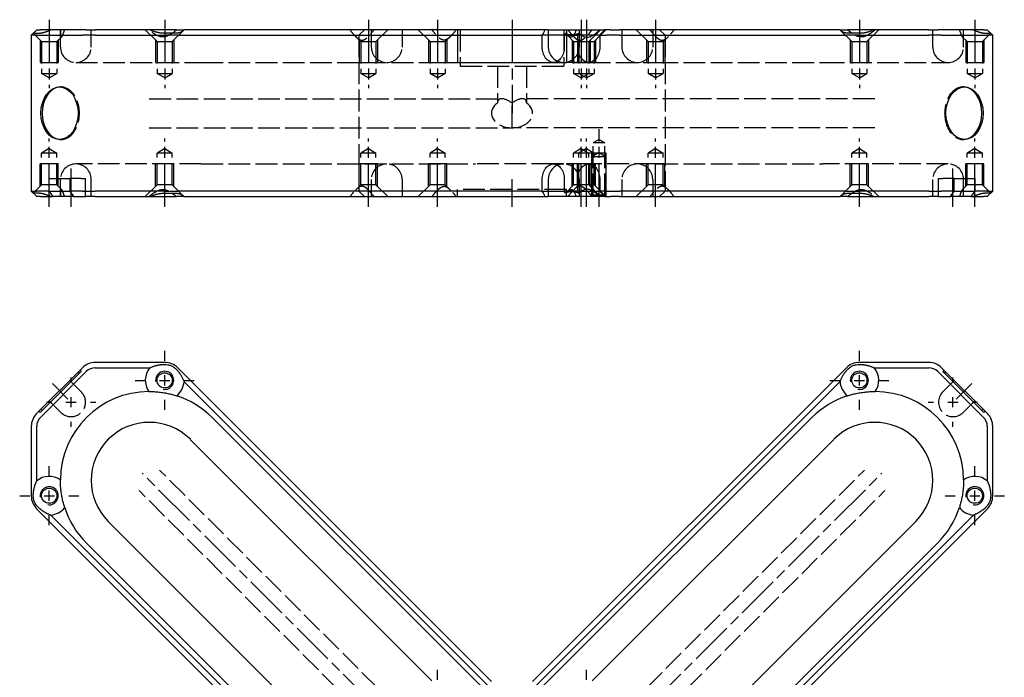
# Model space of a CAD drawing. Extents: x -320 to 142, y -345 to 450.
# Drawn here: x -225 to 47, y -163 to 18 of the extents above; entities that cross this region are included whole.
import ezdxf

# ---------------------------------------------------------------- set-up
doc = ezdxf.new("R2010")
doc.units = 0
doc.linetypes.add('AM_ISO02W050', pattern=[7.5, 6, -1.5])
doc.linetypes.add('AM_ISO08W050', pattern=[18, 12, -1.5, 3, -1.5])
for name, color, linetype in [('AM_0', 7, 'CONTINUOUS'), ('AM_4', 3, 'CONTINUOUS'), ('AM_7', 4, 'AM_ISO08W050'), ('AM_HID', 6, 'AM_ISO02W050'), ('AM_VIS', 7, 'CONTINUOUS')]:
    doc.layers.add(name, color=color, linetype=linetype)

# ---------------------------------------------------------------- blocks, each defined once
blk = doc.blocks.new('MX020008_6')
at = {"layer": 'AM_4'}
for p, q in [((-119.09, 130.41), (-118.74, 130.05)), ((119.09, 130.41), (118.74, 130.05)), ((-130.05, 118.74), (-118.74, 130.05)), ((118.74, 130.05), (130.05, 118.74)), ((-130.41, 119.09), (-130.05, 118.74)), ((130.41, 119.09), (130.05, 118.74))]:
    blk.add_line(p, q, dxfattribs=at)
for centre in [(-95.76, 127.58), (95.76, 127.58), (-127.58, 95.76), (127.58, 95.76)]:
    blk.add_arc(centre, 2.5, 260, 190, dxfattribs=at)
at = {"layer": 'AM_7'}
for p, q in [((-95.76, 132.98), (-95.76, 135.73)), ((95.76, 132.98), (95.76, 135.73)), ((-121.57, 126.97), (-121.57, 128.37)), ((-95.76, 126.18), (-95.76, 128.98)), ((95.76, 126.18), (95.76, 128.98)), ((121.57, 126.97), (121.57, 128.37)), ((-126.73, 126.73), (-122.42, 122.42)), ((-103.91, 127.58), (-101.16, 127.58)), ((-97.16, 127.58), (-94.36, 127.58)), ((-90.36, 127.58), (-87.61, 127.58)), ((87.61, 127.58), (90.36, 127.58)), ((94.36, 127.58), (97.16, 127.58)), ((101.16, 127.58), (103.91, 127.58)), ((126.73, 126.73), (122.42, 122.42)), ((-121.57, 120.17), (-121.57, 122.97)), ((-95.76, 119.43), (-95.76, 122.18)), ((95.76, 119.43), (95.76, 122.18)), ((121.57, 120.17), (121.57, 122.97)), ((-128.37, 121.57), (-126.97, 121.57)), ((-122.97, 121.57), (-120.17, 121.57)), ((-116.17, 121.57), (-114.77, 121.57)), ((114.77, 121.57), (116.17, 121.57)), ((120.17, 121.57), (122.97, 121.57)), ((126.97, 121.57), (128.37, 121.57)), ((-121.57, 114.77), (-121.57, 116.17)), ((121.57, 114.77), (121.57, 116.17)), ((-127.58, 101.16), (-127.58, 103.91)), ((127.58, 101.16), (127.58, 103.91)), ((101.98, -101.98), (-101.98, 101.98)), ((-101.98, -101.98), (101.98, 101.98)), ((-135.73, 95.76), (-132.98, 95.76)), ((-128.98, 95.76), (-126.18, 95.76)), ((-127.58, 94.36), (-127.58, 97.16)), ((-122.18, 95.76), (-119.43, 95.76)), ((119.43, 95.76), (122.18, 95.76)), ((126.18, 95.76), (128.98, 95.76)), ((127.58, 94.36), (127.58, 97.16)), ((132.98, 95.76), (135.73, 95.76)), ((-127.58, 87.61), (-127.58, 90.36)), ((127.58, 87.61), (127.58, 90.36)), ((-20.51, 45), (-20.51, 47.75)), ((20.51, 45), (20.51, 47.75))]:
    blk.add_line(p, q, dxfattribs=at)
at = {"layer": 'AM_HID'}
for p, q in [((-129.52, 119.27), (-119.27, 129.52)), ((-119.62, 129.88), (-119.27, 129.52)), ((119.62, 129.88), (119.27, 129.52)), ((119.27, 129.52), (129.52, 119.27)), ((-121.92, 127.58), (-118.74, 124.4)), ((118.74, 124.4), (121.92, 127.58)), ((-129.88, 119.62), (-129.52, 119.27)), ((-124.4, 118.74), (-127.58, 121.92)), ((127.58, 121.92), (124.4, 118.74)), ((129.88, 119.62), (129.52, 119.27)), ((0, 5.66), (-97.17, 102.83)), ((0, 5.66), (97.17, 102.83)), ((-5.66, 0), (-102.83, 97.17)), ((5.66, 0), (102.83, 97.17))]:
    blk.add_line(p, q, dxfattribs=at)
for centre, start, end in [((-121.57, 121.57), 225, 45), ((121.57, 121.57), 135, 315)]:
    blk.add_arc(centre, 4, start, end, dxfattribs=at)
at = {"layer": 'AM_VIS'}
for p, q in [((-118.44, 131.06), (-131.06, 118.44)), ((-95.71, 132.53), (-114.9, 132.53)), ((-114.9, 131.03), (-99.85, 131.03)), ((-5.66, 44.55), (-92.17, 131.06)), ((92.17, 131.06), (5.66, 44.55)), ((114.9, 132.53), (95.71, 132.53)), ((99.85, 131.03), (114.9, 131.03)), ((131.06, 118.44), (118.44, 131.06)), ((-130, 117.37), (-117.37, 130)), ((117.37, 130), (130, 117.37)), ((-90.42, 127.19), (-6.72, 43.49)), ((6.72, 43.49), (90.42, 127.19)), ((-82.68, 117.32), (-7.07, 41.72)), ((7.07, 41.72), (82.68, 117.32)), ((-132.53, 114.9), (-132.53, 95.71)), ((-131.03, 99.85), (-131.03, 114.9)), ((131.03, 114.9), (131.03, 99.85)), ((132.53, 95.71), (132.53, 114.9)), ((-22.08, 44.71), (-88.69, 111.31)), ((88.69, 111.31), (22.08, 44.71)), ((-131.06, 92.17), (-44.55, 5.66)), ((-43.49, 6.72), (-127.19, 90.42)), ((127.19, 90.42), (43.49, 6.72)), ((44.55, 5.66), (131.06, 92.17)), ((-111.31, 88.69), (-44.71, 22.08)), ((44.71, 22.08), (111.31, 88.69)), ((-41.72, 7.07), (-117.32, 82.68)), ((117.32, 82.68), (41.72, 7.07))]:
    blk.add_line(p, q, dxfattribs=at)
for centre in [(-95.76, 127.58), (95.76, 127.58), (-127.58, 95.76), (127.58, 95.76)]:
    blk.add_circle(centre, 2.1, dxfattribs=at)
for centre, radius, start, end in [((-114.9, 127.53), 5, 90, 135), ((-114.9, 127.53), 3.5, 90, 135), ((-95.76, 127.58), 5.35, 139.8484, 215.1164), ((-95.71, 127.53), 5, 45, 90), ((95.71, 127.53), 5, 90, 135), ((95.76, 127.58), 5.35, 324.8836, 40.1516), ((114.9, 127.53), 5, 45, 90), ((114.9, 127.53), 3.5, 45, 90), ((-95.76, 127.58), 5.35, 307.3913, 355.8594), ((95.76, 127.58), 5.35, 184.1406, 232.6087), ((-100, 100), 24.5, 90.3124, 179.6876), ((-100, 100), 24.5, 45, 72.1953), ((100, 100), 24.5, 107.8047, 135), ((100, 100), 24.5, 0.3124, 89.6876), ((-127.53, 114.9), 5, 135, 180), ((-127.53, 114.9), 3.5, 135, 180), ((127.53, 114.9), 3.5, 0, 45), ((127.53, 114.9), 5, 0, 45), ((-100, 100), 16, 45, 225), ((100, 100), 16, 315, 135), ((-127.58, 95.76), 5.35, 54.8836, 130.1516), ((127.58, 95.76), 5.35, 49.8484, 125.1164), ((-127.53, 95.71), 5, 180, 225), ((127.53, 95.71), 5, 315, 0), ((-127.58, 95.76), 5.35, 274.1406, 322.6087), ((-100, 100), 24.5, 197.8047, 225), ((100, 100), 24.5, 315, 342.1953), ((127.58, 95.76), 5.35, 217.3913, 265.8594)]:
    blk.add_arc(centre, radius, start, end, dxfattribs=at)
for points in [[(-99.85, 131.03), (-97.78, 131.99), (-95.71, 131.98)], [(-92.58, 130.66), (-91.18, 129.24), (-90.42, 127.19)], [(90.42, 127.19), (91.18, 129.24), (92.58, 130.66)], [(95.71, 131.98), (97.78, 131.99), (99.85, 131.03)], [(-131.98, 95.71), (-131.99, 97.78), (-131.03, 99.85)], [(131.03, 99.85), (131.99, 97.78), (131.98, 95.71)], [(-127.19, 90.42), (-129.24, 91.18), (-130.66, 92.58)], [(130.66, 92.58), (129.24, 91.18), (127.19, 90.42)]]:
    blk.add_open_spline(points, degree=2, dxfattribs=at)
for points, knots in [([(-95.71, 131.98), (-95.45, 131.98), (-95.18, 131.95), (-94.62, 131.85), (-94.34, 131.76), (-93.79, 131.54), (-93.53, 131.4), (-93.05, 131.08), (-92.83, 130.9), (-92.61, 130.69), (-92.6, 130.67), (-92.58, 130.66)], [9.990314, 9.990314, 9.990314, 9.990314, 10.770927, 10.770927, 11.601746, 11.601746, 12.432565, 12.432565, 13.263384, 13.263384, 13.334254, 13.334254, 13.334254, 13.334254]), ([(92.58, 130.66), (92.6, 130.67), (92.61, 130.69), (92.63, 130.71), (92.83, 130.9), (93.05, 131.08), (93.53, 131.4), (93.79, 131.54), (94.34, 131.76), (94.62, 131.85), (95.18, 131.95), (95.45, 131.98), (95.71, 131.98)], [-0.07087, -0.07087, -0.07087, -0.07087, 0, 0, 0, 0.830819, 0.830819, 1.661638, 1.661638, 2.492457, 2.492457, 3.27307, 3.27307, 3.27307, 3.27307]), ([(-100.13, 124.5), (-99.74, 124.5), (-99.34, 124.49), (-98.51, 124.46), (-98.09, 124.43), (-97.21, 124.34), (-96.76, 124.29), (-95.79, 124.14), (-95.34, 124.06), (-94.48, 123.87), (-94.07, 123.77), (-93.27, 123.56), (-92.88, 123.45), (-92.51, 123.33)], [1.481767, 1.481767, 1.481767, 1.481767, 2.917247, 2.917247, 4.37587, 4.37587, 5.834493, 5.834493, 7.293116, 7.293116, 8.75174, 8.75174, 10.187219, 10.187219, 10.187219, 10.187219]), ([(92.51, 123.33), (92.88, 123.45), (93.27, 123.56), (94.07, 123.77), (94.48, 123.87), (95.34, 124.06), (95.79, 124.14), (96.76, 124.29), (97.21, 124.34), (98.09, 124.43), (98.51, 124.46), (99.34, 124.49), (99.74, 124.5), (100.13, 124.5)], [1.481767, 1.481767, 1.481767, 1.481767, 2.917247, 2.917247, 4.37587, 4.37587, 5.834493, 5.834493, 7.293116, 7.293116, 8.75174, 8.75174, 10.187219, 10.187219, 10.187219, 10.187219]), ([(-123.33, 92.51), (-123.45, 92.88), (-123.56, 93.27), (-123.77, 94.07), (-123.87, 94.48), (-124.06, 95.34), (-124.14, 95.79), (-124.29, 96.76), (-124.34, 97.21), (-124.43, 98.09), (-124.46, 98.51), (-124.49, 99.34), (-124.5, 99.74), (-124.5, 100.13)], [1.481767, 1.481767, 1.481767, 1.481767, 2.917247, 2.917247, 4.37587, 4.37587, 5.834493, 5.834493, 7.293116, 7.293116, 8.75174, 8.75174, 10.187219, 10.187219, 10.187219, 10.187219]), ([(124.5, 100.13), (124.5, 99.74), (124.49, 99.34), (124.46, 98.51), (124.43, 98.09), (124.34, 97.21), (124.29, 96.76), (124.14, 95.79), (124.06, 95.34), (123.87, 94.48), (123.77, 94.07), (123.56, 93.27), (123.45, 92.88), (123.33, 92.51)], [1.481767, 1.481767, 1.481767, 1.481767, 2.917247, 2.917247, 4.37587, 4.37587, 5.834493, 5.834493, 7.293116, 7.293116, 8.75174, 8.75174, 10.187219, 10.187219, 10.187219, 10.187219]), ([(-130.66, 92.58), (-130.67, 92.6), (-130.69, 92.61), (-130.71, 92.63), (-130.9, 92.83), (-131.08, 93.05), (-131.4, 93.53), (-131.54, 93.79), (-131.76, 94.34), (-131.85, 94.62), (-131.95, 95.18), (-131.98, 95.45), (-131.98, 95.71)], [-0.07087, -0.07087, -0.07087, -0.07087, 0, 0, 0, 0.830819, 0.830819, 1.661638, 1.661638, 2.492457, 2.492457, 3.27307, 3.27307, 3.27307, 3.27307]), ([(131.98, 95.71), (131.98, 95.45), (131.95, 95.18), (131.85, 94.62), (131.76, 94.34), (131.54, 93.79), (131.4, 93.53), (131.08, 93.05), (130.9, 92.83), (130.69, 92.61), (130.67, 92.6), (130.66, 92.58)], [9.990314, 9.990314, 9.990314, 9.990314, 10.770927, 10.770927, 11.601746, 11.601746, 12.432565, 12.432565, 13.263384, 13.263384, 13.334254, 13.334254, 13.334254, 13.334254])]:
    blk.add_open_spline(points, degree=3, knots=knots, dxfattribs=at)
blk = doc.blocks.new('MX020008_5')
at = {"layer": 'AM_4'}
for p, q in [((-15, 23), (-15, 14)), ((15, 23), (15, 14)), ((-130.08, 20.15), (-130.08, 14)), ((-125.08, 20.15), (-125.08, 14)), ((-98.26, 20.15), (-98.26, 14)), ((-93.26, 20.15), (-93.26, 14)), ((-42.1, 20.15), (-42.1, 14)), ((-37.1, 20.15), (-37.1, 14)), ((-23.01, 20.15), (-23.01, 14)), ((-18.01, 20.15), (-18.01, 14)), ((16.59, 20.15), (16.59, 14)), ((18.01, 20.15), (18.01, 14)), ((21.59, 20.15), (21.59, 14)), ((23.01, 20.15), (23.01, 14)), ((37.1, 20.15), (37.1, 14)), ((42.1, 20.15), (42.1, 14)), ((93.26, 20.15), (93.26, 14)), ((98.26, 20.15), (98.26, 14)), ((125.08, 20.15), (125.08, 14)), ((130.08, 20.15), (130.08, 14)), ((-130.08, 14), (-125.08, 14)), ((-98.26, 14), (-93.26, 14)), ((-42.1, 14), (-37.1, 14)), ((-23.01, 14), (-18.01, 14)), ((-15, 14), (15, 14)), ((16.59, 14), (21.59, 14)), ((18.01, 14), (23.01, 14)), ((37.1, 14), (42.1, 14)), ((93.26, 14), (98.26, 14)), ((125.08, 14), (130.08, 14)), ((22, -23), (22, -11)), ((26, -11), (22, -11)), ((26, -23), (26, -11)), ((-125.08, -14), (-130.08, -14)), ((-130.08, -20.15), (-130.08, -14)), ((-125.08, -20.15), (-125.08, -14)), ((-93.26, -14), (-98.26, -14)), ((-98.26, -20.15), (-98.26, -14)), ((-93.26, -20.15), (-93.26, -14)), ((-37.1, -14), (-42.1, -14)), ((-42.1, -20.15), (-42.1, -14)), ((-37.1, -20.15), (-37.1, -14)), ((-18.01, -14), (-23.01, -14)), ((-23.01, -20.15), (-23.01, -14)), ((-18.01, -20.15), (-18.01, -14)), ((21.59, -14), (16.59, -14)), ((16.59, -20.15), (16.59, -14)), ((23.01, -14), (18.01, -14)), ((18.01, -20.15), (18.01, -14)), ((21.59, -20.15), (21.59, -14)), ((23.01, -20.15), (23.01, -14)), ((37.1, -20.15), (37.1, -14)), ((42.1, -14), (37.1, -14)), ((42.1, -20.15), (42.1, -14)), ((98.26, -14), (93.26, -14)), ((93.26, -20.15), (93.26, -14)), ((98.26, -20.15), (98.26, -14)), ((130.08, -14), (125.08, -14)), ((125.08, -20.15), (125.08, -14)), ((130.08, -20.15), (130.08, -14))]:
    blk.add_line(p, q, dxfattribs=at)
at = {"layer": 'AM_7'}
for p, q in [((-127.58, 25.8), (-127.58, 6.94)), ((-95.76, 25.8), (-95.76, 6.94)), ((-39.6, 25.8), (-39.6, 6.94)), ((-20.51, 25.8), (-20.51, 6.94)), ((0, 25.8), (0, 0.03)), ((19.09, 25.8), (19.09, 6.94)), ((20.51, 25.8), (20.51, 6.94)), ((39.6, 25.8), (39.6, 6.94)), ((95.76, 25.8), (95.76, 6.94)), ((127.58, 25.8), (127.58, 6.94)), ((24, -25.8), (24, -4.43)), ((-127.58, -25.8), (-127.58, -6.94)), ((-95.76, -25.8), (-95.76, -6.94)), ((-39.6, -25.8), (-39.6, -6.94)), ((-20.51, -25.8), (-20.51, -6.94)), ((19.09, -25.8), (19.09, -6.94)), ((20.51, -25.8), (20.51, -6.94)), ((39.6, -25.8), (39.6, -6.94)), ((95.76, -25.8), (95.76, -6.94)), ((127.58, -25.8), (127.58, -6.94)), ((-121.57, -25.8), (-121.57, -15.2)), ((121.57, -25.8), (121.57, -15.2)), ((0, -25.8), (0, -18.2))]:
    blk.add_line(p, q, dxfattribs=at)
at = {"layer": 'AM_HID'}
for p, q in [((-129.68, 19.75), (-131.98, 22.05)), ((-124.5, 18.25), (-124.5, 22.89)), ((-116, 18.25), (-116, 23)), ((-97.86, 19.75), (-101.11, 23)), ((-93.66, 19.75), (-90.57, 22.83)), ((-42.2, 21.5), (-40.7, 23)), ((-38.79, 23), (-38.79, 18.25)), ((-37.5, 19.75), (-34.25, 23)), ((-30.29, 23), (-30.29, 18.25)), ((-22.61, 19.75), (-25.86, 23)), ((-14.25, 23), (-14.25, 13)), ((14.25, 23), (14.25, 13)), ((18.5, 23), (18.5, 18.25)), ((21.19, 19.75), (24.44, 23)), ((22.61, 19.75), (25.86, 23)), ((30.29, 23), (30.29, 18.25)), ((37.5, 19.75), (34.25, 23)), ((38.79, 23), (38.79, 18.25)), ((42.2, 21.5), (40.7, 23)), ((93.66, 19.75), (90.57, 22.83)), ((97.86, 19.75), (101.11, 23)), ((116, 18.25), (116, 23)), ((124.5, 18.25), (124.5, 22.89)), ((129.68, 19.75), (131.98, 22.05)), ((-129.68, 19.75), (-126.09, 19.75)), ((-129.68, 19.75), (-129.68, 11)), ((-126.09, 19.75), (-125.48, 19.75)), ((-125.48, 19.75), (-124.13, 21.1)), ((-125.48, 19.75), (-125.48, 11)), ((-97.86, 19.75), (-94.27, 19.75)), ((-97.86, 19.75), (-97.86, 11)), ((-94.27, 19.75), (-93.66, 19.75)), ((-93.66, 19.75), (-93.66, 11)), ((-41.7, 19.75), (-43.13, 21.19)), ((-42.2, 21.5), (-42.2, -21.5)), ((-41.7, 19.75), (-41.7, 11)), ((-41.7, 19.75), (-37.5, 19.75)), ((-37.5, 19.75), (-37.5, 11)), ((-22.61, 19.75), (-22.61, 11)), ((-22.61, 19.75), (-18.41, 19.75)), ((-18.41, 19.75), (-16.97, 21.19)), ((-18.41, 19.75), (-18.41, 11)), ((14.42, 21.5), (8.34, 21.5)), ((16.99, 19.75), (15.16, 21.58)), ((18.41, 19.75), (16.97, 21.19)), ((16.99, 19.75), (21.19, 19.75)), ((16.99, 19.75), (16.99, 11)), ((24.18, 21.5), (18.11, 21.5)), ((18.41, 19.75), (18.41, 11)), ((21.19, 19.75), (21.19, 11)), ((21.19, 19.75), (21.99, 19.75)), ((21.99, 19.75), (22.61, 19.75)), ((22.61, 19.75), (22.61, 11)), ((37.5, 19.75), (37.5, 11)), ((37.5, 19.75), (38.11, 19.75)), ((38.11, 19.75), (41.7, 19.75)), ((41.7, 19.75), (43.13, 21.19)), ((41.7, 19.75), (41.7, 11)), ((42.2, 21.5), (42.2, -21.5)), ((93.66, 19.75), (93.66, 11)), ((93.66, 19.75), (97.86, 19.75)), ((97.86, 19.75), (97.86, 11)), ((125.48, 19.75), (124.13, 21.1)), ((125.48, 19.75), (125.48, 11)), ((125.48, 19.75), (129.68, 19.75)), ((129.68, 19.75), (129.68, 11)), ((-120.25, 14), (-85.68, 14)), ((-85.68, 14), (-10.08, 14)), ((-10.08, 14), (11.39, 14)), ((11.39, 14), (14.25, 14)), ((21.14, 14), (14.25, 14)), ((21.14, 14), (39.77, 14)), ((39.77, 14), (85.68, 14)), ((85.68, 14), (120.25, 14)), ((-127.58, 9.74), (-129.68, 11)), ((-129.68, 11), (-126.09, 11)), ((-127.58, 9.74), (-125.48, 11)), ((-126.09, 11), (-125.48, 11)), ((-97.86, 11), (-94.27, 11)), ((-95.76, 9.74), (-97.86, 11)), ((-95.76, 9.74), (-93.66, 11)), ((-94.27, 11), (-93.66, 11)), ((-39.6, 9.74), (-41.7, 11)), ((-41.7, 11), (-37.5, 11)), ((-39.6, 9.74), (-37.5, 11)), ((-20.51, 9.74), (-22.61, 11)), ((-22.61, 11), (-18.41, 11)), ((-20.51, 9.74), (-18.41, 11)), ((-14.25, 13), (14.25, 13)), ((-4, 13), (-4, 2.83)), ((4, 13), (4, 2.83)), ((16.99, 11), (21.19, 11)), ((19.09, 9.74), (16.99, 11)), ((20.51, 9.74), (18.41, 11)), ((19.09, 9.74), (21.19, 11)), ((20.51, 9.74), (22.61, 11)), ((21.19, 11), (21.99, 11)), ((21.99, 11), (22.61, 11)), ((39.6, 9.74), (37.5, 11)), ((37.5, 11), (38.11, 11)), ((38.11, 11), (41.7, 11)), ((39.6, 9.74), (41.7, 11)), ((95.76, 9.74), (93.66, 11)), ((93.66, 11), (97.86, 11)), ((95.76, 9.74), (97.86, 11)), ((127.58, 9.74), (125.48, 11)), ((125.48, 11), (129.68, 11)), ((127.58, 9.74), (129.68, 11)), ((-124.75, 7.25), (-124.4, 7.25)), ((124.75, 7.25), (124.4, 7.25)), ((-100, 4), (-2.83, 4)), ((0, -4), (0, 2.83)), ((100, 4), (2.83, 4)), ((-100, -4), (0, -4)), ((100, -4), (0, -4)), ((-124.75, -7.25), (-124.4, -7.25)), ((24, -7.23), (22.38, -8.2)), ((24, -7.23), (25.62, -8.2)), ((124.75, -7.25), (124.4, -7.25)), ((-127.58, -9.74), (-129.68, -11)), ((-127.58, -9.74), (-125.48, -11)), ((-95.76, -9.74), (-97.86, -11)), ((-95.76, -9.74), (-93.66, -11)), ((-39.6, -9.74), (-41.7, -11)), ((-39.6, -9.74), (-37.5, -11)), ((-20.51, -9.74), (-22.61, -11)), ((-20.51, -9.74), (-18.41, -11)), ((19.09, -9.74), (16.99, -11)), ((20.51, -9.74), (18.41, -11)), ((19.09, -9.74), (21.19, -11)), ((20.51, -9.74), (22.61, -11)), ((24, -10.8), (22, -12)), ((22.38, -22.62), (22.38, -8.2)), ((25.62, -8.2), (22.38, -8.2)), ((24, -10.8), (26, -12)), ((25.62, -22.62), (25.62, -8.2)), ((39.6, -9.74), (37.5, -11)), ((39.6, -9.74), (41.7, -11)), ((95.76, -9.74), (93.66, -11)), ((95.76, -9.74), (97.86, -11)), ((127.58, -9.74), (125.48, -11)), ((127.58, -9.74), (129.68, -11)), ((-129.68, -19.75), (-129.68, -11)), ((-129.06, -11), (-129.68, -11)), ((-125.48, -11), (-129.06, -11)), ((-125.48, -19.75), (-125.48, -11)), ((-97.86, -19.75), (-97.86, -11)), ((-97.24, -11), (-97.86, -11)), ((-93.66, -11), (-97.24, -11)), ((-93.66, -19.75), (-93.66, -11)), ((-41.7, -19.75), (-41.7, -11)), ((-37.5, -11), (-41.7, -11)), ((-37.5, -19.75), (-37.5, -11)), ((-18.41, -11), (-22.61, -11)), ((-22.61, -19.75), (-22.61, -11)), ((-18.41, -19.75), (-18.41, -11)), ((21.19, -11), (16.99, -11)), ((16.99, -19.75), (16.99, -11)), ((18.41, -19.75), (18.41, -11)), ((21.19, -19.75), (21.19, -11)), ((21.99, -11), (21.19, -11)), ((22.61, -11), (21.99, -11)), ((22, -23), (22, -12)), ((26, -12), (22, -12)), ((22.61, -19.75), (22.61, -11)), ((26, -23), (26, -12)), ((37.5, -19.75), (37.5, -11)), ((38.11, -11), (37.5, -11)), ((41.7, -11), (38.11, -11)), ((41.7, -19.75), (41.7, -11)), ((97.24, -11), (93.66, -11)), ((93.66, -19.75), (93.66, -11)), ((97.86, -11), (97.24, -11)), ((97.86, -19.75), (97.86, -11)), ((129.06, -11), (125.48, -11)), ((125.48, -19.75), (125.48, -11)), ((129.68, -11), (129.06, -11)), ((129.68, -19.75), (129.68, -11)), ((-85.68, -14), (-120.25, -14)), ((-85.68, -14), (-10.08, -14)), ((11.39, -14), (-10.08, -14)), ((14.25, -14), (11.39, -14)), ((21.14, -14), (14.25, -14)), ((39.77, -14), (21.14, -14)), ((39.77, -14), (85.68, -14)), ((120.25, -14), (85.68, -14)), ((-124.5, -22.89), (-124.5, -18.25)), ((-118.74, -18), (-121.92, -18)), ((-118.74, -18), (-117.57, -18)), ((-117.57, -23), (-117.57, -18)), ((-116, -23), (-116, -18.25)), ((-38.79, -18.25), (-38.79, -23)), ((-30.29, -18.25), (-30.29, -23)), ((18.5, -18.25), (18.5, -23)), ((30.29, -18.25), (30.29, -23)), ((38.79, -18.25), (38.79, -23)), ((116, -23), (116, -18.25)), ((117.57, -23), (117.57, -18)), ((117.57, -18), (118.74, -18)), ((121.92, -18), (118.74, -18)), ((124.5, -22.89), (124.5, -18.25)), ((-129.68, -19.75), (-131.98, -22.05)), ((-129.06, -19.75), (-129.68, -19.75)), ((-125.48, -19.75), (-129.06, -19.75)), ((-127.58, -21.5), (-121.92, -21.5)), ((-125.48, -19.75), (-124.13, -21.1)), ((-97.86, -19.75), (-101.11, -23)), ((-97.24, -19.75), (-97.86, -19.75)), ((-93.66, -19.75), (-97.24, -19.75)), ((-93.66, -19.75), (-90.57, -22.83)), ((-41.7, -19.75), (-43.13, -21.19)), ((-42.2, -21.5), (-40.7, -23)), ((-37.5, -19.75), (-41.7, -19.75)), ((-37.5, -19.75), (-34.25, -23)), ((-22.61, -19.75), (-25.86, -23)), ((-18.41, -19.75), (-22.61, -19.75)), ((-18.41, -19.75), (-16.97, -21.19)), ((-15, -23), (-15, -21)), ((15, -21), (-15, -21)), ((8.34, -21.5), (14.42, -21.5)), ((15, -23), (15, -21)), ((16.99, -19.75), (15.16, -21.58)), ((18.41, -19.75), (16.97, -21.19)), ((21.19, -19.75), (16.99, -19.75)), ((18.11, -21.5), (24.18, -21.5)), ((21.19, -19.75), (24.44, -23)), ((21.99, -19.75), (21.19, -19.75)), ((22.61, -19.75), (21.99, -19.75)), ((22.61, -19.75), (25.86, -23)), ((37.5, -19.75), (34.25, -23)), ((38.11, -19.75), (37.5, -19.75)), ((41.7, -19.75), (38.11, -19.75)), ((42.2, -21.5), (40.7, -23)), ((41.7, -19.75), (43.13, -21.19)), ((93.66, -19.75), (90.57, -22.83)), ((97.24, -19.75), (93.66, -19.75)), ((97.86, -19.75), (97.24, -19.75)), ((97.86, -19.75), (101.11, -23)), ((121.92, -21.5), (127.58, -21.5)), ((125.48, -19.75), (124.13, -21.1)), ((129.06, -19.75), (125.48, -19.75)), ((129.68, -19.75), (129.06, -19.75)), ((129.68, -19.75), (131.98, -22.05)), ((22.38, -22.62), (22, -23)), ((25.62, -22.62), (22.38, -22.62)), ((25.62, -22.62), (26, -23))]:
    blk.add_line(p, q, dxfattribs=at)
for centre, start, end in [((-120.25, 18.25), 180, 270), ((-120.25, 18.25), 270, 0), ((-34.54, 18.25), 180, 270), ((-34.54, 18.25), 270, 0), ((14.25, 18.25), 270, 0), ((34.54, 18.25), 180, 270), ((34.54, 18.25), 270, 0), ((120.25, 18.25), 180, 270), ((120.25, 18.25), 270, 0), ((14.25, 18.25), 246.8809, 270), ((-120.25, -18.25), 90, 180), ((-120.25, -18.25), 0, 90), ((-34.54, -18.25), 90, 180), ((-34.54, -18.25), 0, 90), ((14.25, -18.25), 90, 113.1191), ((14.25, -18.25), 0, 90), ((34.54, -18.25), 90, 180), ((34.54, -18.25), 0, 90), ((120.25, -18.25), 90, 180), ((120.25, -18.25), 0, 90)]:
    blk.add_arc(centre, 4.25, start, end, dxfattribs=at)
for centre, major_axis, ratio, start_param, end_param in [((-124.4, 0), (0, -7.25), 0.707107, 6.248696, 9.459268), ((124.4, 0), (0, -7.25), 0.707107, 3.107103, 4.712389), ((0, 0), (-5.66, 0), 0.707107, 5.497787, 7.853982), ((0, 0), (3.7, -3.7), 0.414214, 1.963495, 3.534292), ((0, 0), (3.7, 3.7), 0.414214, 5.890486, 7.461283), ((0, 0), (-5.66, 0), 0.707107, 1.570796, 3.926991), ((124.4, 0), (0, -7.25), 0.707107, 4.712389, 6.317675)]:
    blk.add_ellipse(centre, major_axis=major_axis, ratio=ratio, start_param=start_param, end_param=end_param, dxfattribs=at)
for points, knots in [([(-131.98, 22.05), (-131.98, 22.05), (-131.95, 22.05), (-131.85, 22.06), (-131.76, 22.06), (-131.54, 22.06), (-131.4, 22.07), (-131.08, 22.07), (-130.9, 22.07), (-130.69, 22.07), (-130.67, 22.08), (-130.66, 22.08)], [9.990315, 9.990315, 9.990315, 9.990315, 10.770969, 10.770969, 11.601774, 11.601774, 12.432579, 12.432579, 13.263384, 13.263384, 13.334254, 13.334254, 13.334254, 13.334254]), ([(-124.5, 23), (-124.5, 22.68), (-124.49, 22.37), (-124.46, 21.8), (-124.43, 21.55), (-124.34, 21.17), (-124.29, 21.05), (-124.14, 21.05), (-124.06, 21.17), (-123.87, 21.55), (-123.77, 21.8), (-123.56, 22.37), (-123.45, 22.68), (-123.33, 23)], [1.481767, 1.481767, 1.481767, 1.481767, 2.917247, 2.917247, 4.37587, 4.37587, 5.834493, 5.834493, 7.293116, 7.293116, 8.75174, 8.75174, 10.187219, 10.187219, 10.187219, 10.187219]), ([(-93.69, 22.06), (-94.09, 21.79), (-94.49, 21.54), (-95.34, 21.17), (-95.79, 21.05), (-96.76, 21.05), (-97.21, 21.17), (-98.09, 21.55), (-98.51, 21.8), (-99.34, 22.37), (-99.74, 22.68), (-100.13, 23)], [2.954428, 2.954428, 2.954428, 2.954428, 4.37587, 4.37587, 5.834493, 5.834493, 7.293116, 7.293116, 8.75174, 8.75174, 10.187219, 10.187219, 10.187219, 10.187219]), ([(17.05, 21.64), (16.97, 21.51), (16.88, 21.4), (16.61, 21.12), (16.41, 20.99), (15.94, 20.99), (15.7, 21.12), (15.34, 21.41), (15.22, 21.52), (14.98, 21.76), (14.87, 21.89), (14.75, 22.03)], [3.675302, 3.675302, 3.675302, 3.675302, 4.386832, 4.386832, 5.84911, 5.84911, 7.311387, 7.311387, 8.042526, 8.042526, 8.732831, 8.732831, 8.732831, 8.732831]), ([(100.13, 23), (99.74, 22.68), (99.34, 22.37), (98.51, 21.8), (98.09, 21.55), (97.21, 21.17), (96.76, 21.05), (95.79, 21.05), (95.34, 21.17), (94.49, 21.54), (94.09, 21.79), (93.69, 22.06)], [1.481767, 1.481767, 1.481767, 1.481767, 2.917247, 2.917247, 4.37587, 4.37587, 5.834493, 5.834493, 7.293116, 7.293116, 8.714558, 8.714558, 8.714558, 8.714558]), ([(123.33, 23), (123.45, 22.68), (123.56, 22.37), (123.77, 21.8), (123.87, 21.55), (124.06, 21.17), (124.14, 21.05), (124.29, 21.05), (124.34, 21.17), (124.43, 21.55), (124.46, 21.8), (124.49, 22.37), (124.5, 22.68), (124.5, 23)], [1.481767, 1.481767, 1.481767, 1.481767, 2.917247, 2.917247, 4.37587, 4.37587, 5.834493, 5.834493, 7.293116, 7.293116, 8.75174, 8.75174, 10.187219, 10.187219, 10.187219, 10.187219]), ([(130.66, 22.08), (130.67, 22.08), (130.69, 22.07), (130.71, 22.07), (130.9, 22.07), (131.08, 22.07), (131.4, 22.07), (131.54, 22.06), (131.76, 22.06), (131.85, 22.06), (131.95, 22.05), (131.98, 22.05), (131.98, 22.05)], [-0.07087, -0.07087, -0.07087, -0.07087, 0, 0, 0, 0.830819, 0.830819, 1.661638, 1.661638, 2.492457, 2.492457, 3.27307, 3.27307, 3.27307, 3.27307]), ([(-123.33, -23), (-123.45, -22.68), (-123.56, -22.37), (-123.77, -21.8), (-123.87, -21.55), (-124.06, -21.17), (-124.14, -21.05), (-124.29, -21.05), (-124.34, -21.17), (-124.43, -21.55), (-124.46, -21.8), (-124.49, -22.37), (-124.5, -22.68), (-124.5, -23)], [1.481767, 1.481767, 1.481767, 1.481767, 2.917247, 2.917247, 4.37587, 4.37587, 5.834493, 5.834493, 7.293116, 7.293116, 8.75174, 8.75174, 10.187219, 10.187219, 10.187219, 10.187219]), ([(-100.13, -23), (-99.74, -22.68), (-99.34, -22.37), (-98.51, -21.8), (-98.09, -21.55), (-97.21, -21.17), (-96.76, -21.05), (-95.79, -21.05), (-95.34, -21.17), (-94.49, -21.54), (-94.09, -21.79), (-93.69, -22.06)], [1.481767, 1.481767, 1.481767, 1.481767, 2.917247, 2.917247, 4.37587, 4.37587, 5.834493, 5.834493, 7.293116, 7.293116, 8.714558, 8.714558, 8.714558, 8.714558]), ([(14.75, -22.03), (14.87, -21.89), (14.98, -21.76), (15.22, -21.52), (15.34, -21.41), (15.7, -21.12), (15.94, -20.99), (16.41, -20.99), (16.61, -21.12), (16.88, -21.4), (16.97, -21.51), (17.05, -21.64)], [2.965388, 2.965388, 2.965388, 2.965388, 3.655694, 3.655694, 4.386832, 4.386832, 5.84911, 5.84911, 7.311387, 7.311387, 8.022917, 8.022917, 8.022917, 8.022917]), ([(93.69, -22.06), (94.09, -21.79), (94.49, -21.54), (95.34, -21.17), (95.79, -21.05), (96.76, -21.05), (97.21, -21.17), (98.09, -21.55), (98.51, -21.8), (99.34, -22.37), (99.74, -22.68), (100.13, -23)], [2.954428, 2.954428, 2.954428, 2.954428, 4.37587, 4.37587, 5.834493, 5.834493, 7.293116, 7.293116, 8.75174, 8.75174, 10.187219, 10.187219, 10.187219, 10.187219]), ([(124.5, -23), (124.5, -22.68), (124.49, -22.37), (124.46, -21.8), (124.43, -21.55), (124.34, -21.17), (124.29, -21.05), (124.14, -21.05), (124.06, -21.17), (123.87, -21.55), (123.77, -21.8), (123.56, -22.37), (123.45, -22.68), (123.33, -23)], [1.481767, 1.481767, 1.481767, 1.481767, 2.917247, 2.917247, 4.37587, 4.37587, 5.834493, 5.834493, 7.293116, 7.293116, 8.75174, 8.75174, 10.187219, 10.187219, 10.187219, 10.187219]), ([(-130.66, -22.08), (-130.67, -22.08), (-130.69, -22.07), (-130.9, -22.07), (-131.08, -22.07), (-131.4, -22.07), (-131.54, -22.06), (-131.76, -22.06), (-131.85, -22.06), (-131.95, -22.05), (-131.98, -22.05), (-131.98, -22.05)], [19.966916, 19.966916, 19.966916, 19.966916, 20.037786, 20.037786, 20.868605, 20.868605, 21.699424, 21.699424, 22.530243, 22.530243, 23.310855, 23.310855, 23.310855, 23.310855]), ([(131.98, -22.05), (131.98, -22.05), (131.95, -22.05), (131.85, -22.06), (131.76, -22.06), (131.54, -22.06), (131.4, -22.07), (131.08, -22.07), (130.9, -22.07), (130.69, -22.07), (130.67, -22.08), (130.66, -22.08)], [3.358622, 3.358622, 3.358622, 3.358622, 4.139235, 4.139235, 4.970054, 4.970054, 5.800873, 5.800873, 6.631692, 6.631692, 6.702562, 6.702562, 6.702562, 6.702562])]:
    blk.add_open_spline(points, degree=3, knots=knots, dxfattribs=at)
for points in [[(-130.66, 22.08), (-129.24, 22.09), (-127.19, 23)], [(127.19, 23), (129.24, 22.09), (130.66, 22.08)], [(-127.19, -23), (-129.24, -22.09), (-130.66, -22.08)], [(130.66, -22.08), (129.24, -22.09), (127.19, -23)]]:
    blk.add_open_spline(points, degree=2, dxfattribs=at)
for points in [[(-44.71, 23), (-41.37, 18.82), (-38.02, 23)], [(-15.39, 23), (-18.74, 18.82), (-22.08, 23)], [(15.39, 23), (18.74, 18.82), (22.08, 23)], [(38.02, 23), (41.37, 18.82), (44.71, 23)], [(-38.02, -23), (-41.37, -18.82), (-44.71, -23)], [(-22.08, -23), (-18.74, -18.82), (-15.39, -23)], [(22.08, -23), (18.74, -18.82), (15.39, -23)], [(44.71, -23), (41.37, -18.82), (38.02, -23)]]:
    blk.add_rational_spline(points, [1, 2.14, 1], degree=2, dxfattribs=at)
at = {"layer": 'AM_VIS'}
for p, q in [((-131.03, 23), (-132.53, 21.5)), ((-131.03, 23), (-130, 23)), ((-117.37, 23), (-130, 23)), ((-117.37, 23), (-114.9, 23)), ((-99.85, 23), (-114.9, 23)), ((-92.51, 23), (-99.85, 23)), ((-92.51, 23), (-90.42, 23)), ((-10.25, 23), (-90.42, 23)), ((3.18, 23), (-10.25, 23)), ((9.1, 23), (3.18, 23)), ((10, 23), (9.1, 23)), ((10, 23), (17.68, 23)), ((10, 23), (10, 18.25)), ((17.68, 23), (24.25, 23)), ((24.25, 23), (25.55, 23)), ((27.17, 23), (25.55, 23)), ((27.17, 23), (29.65, 23)), ((32.58, 23), (29.65, 23)), ((37.17, 23), (32.58, 23)), ((90.42, 23), (37.17, 23)), ((90.42, 23), (92.51, 23)), ((99.85, 23), (92.51, 23)), ((114.9, 23), (99.85, 23)), ((114.9, 23), (117.37, 23)), ((130, 23), (117.37, 23)), ((130, 23), (131.03, 23)), ((132.53, 21.5), (131.03, 23)), ((-132.53, 21.5), (-132.53, -21.5)), ((-131.06, 21.5), (-132.53, 21.5)), ((-131.06, 21.5), (-118.44, 21.5)), ((-114.9, 21.5), (-118.44, 21.5)), ((-114.9, 21.5), (-95.71, 21.5)), ((-92.17, 21.5), (-95.71, 21.5)), ((-92.17, 21.5), (-9.19, 21.5)), ((-9.19, 21.5), (2.12, 21.5)), ((2.12, 21.5), (8.34, 21.5)), ((8.34, 18.25), (8.34, 21.5)), ((14.42, 21.5), (18.11, 21.5)), ((14.42, 21.5), (14.42, 18.25)), ((18.11, 18.25), (18.11, 21.5)), ((24.18, 21.5), (26.11, 21.5)), ((24.18, 21.5), (24.18, 18.25)), ((29.65, 21.5), (26.11, 21.5)), ((29.65, 21.5), (32.58, 21.5)), ((32.58, 21.5), (36.11, 21.5)), ((36.11, 21.5), (92.17, 21.5)), ((95.71, 21.5), (92.17, 21.5)), ((95.71, 21.5), (114.9, 21.5)), ((118.44, 21.5), (114.9, 21.5)), ((118.44, 21.5), (131.06, 21.5)), ((132.53, 21.5), (131.06, 21.5)), ((132.53, -21.5), (132.53, 21.5)), ((-127.58, -18), (-121.92, -18)), ((-127.58, -21.5), (-127.58, -18)), ((-121.92, -18), (-121.92, -21.5)), ((8.34, -21.5), (8.34, -18.25)), ((10, -18.25), (10, -23)), ((14.42, -18.25), (14.42, -21.5)), ((18.11, -21.5), (18.11, -18.25)), ((24.18, -18.25), (24.18, -21.5)), ((121.92, -18), (127.58, -18)), ((121.92, -21.5), (121.92, -18)), ((127.58, -18), (127.58, -21.5)), ((-132.53, -21.5), (-131.03, -23)), ((-132.53, -21.5), (-131.06, -21.5)), ((-127.58, -21.5), (-131.06, -21.5)), ((-126.52, -23), (-127.58, -21.5)), ((-121.92, -21.5), (-120.86, -23)), ((-118.44, -21.5), (-121.92, -21.5)), ((-118.44, -21.5), (-114.9, -21.5)), ((-95.71, -21.5), (-114.9, -21.5)), ((-95.71, -21.5), (-92.17, -21.5)), ((-9.19, -21.5), (-92.17, -21.5)), ((2.12, -21.5), (-9.19, -21.5)), ((8.34, -21.5), (2.12, -21.5)), ((18.11, -21.5), (14.42, -21.5)), ((26.11, -21.5), (24.18, -21.5)), ((26.11, -21.5), (29.65, -21.5)), ((32.58, -21.5), (29.65, -21.5)), ((36.11, -21.5), (32.58, -21.5)), ((92.17, -21.5), (36.11, -21.5)), ((92.17, -21.5), (95.71, -21.5)), ((114.9, -21.5), (95.71, -21.5)), ((114.9, -21.5), (118.44, -21.5)), ((121.92, -21.5), (118.44, -21.5)), ((120.86, -23), (121.92, -21.5)), ((127.58, -21.5), (126.52, -23)), ((131.06, -21.5), (127.58, -21.5)), ((131.03, -23), (132.53, -21.5)), ((131.06, -21.5), (132.53, -21.5)), ((-130, -23), (-131.03, -23)), ((-130, -23), (-126.52, -23)), ((-124.4, -23), (-126.52, -23)), ((-120.86, -23), (-124.4, -23)), ((-120.86, -23), (-117.37, -23)), ((-114.9, -23), (-117.37, -23)), ((-114.9, -23), (-99.85, -23)), ((-99.85, -23), (-92.51, -23)), ((-90.42, -23), (-92.51, -23)), ((-90.42, -23), (-10.25, -23)), ((-10.25, -23), (3.18, -23)), ((3.18, -23), (9.1, -23)), ((9.1, -23), (10, -23)), ((17.68, -23), (10, -23)), ((24.25, -23), (17.68, -23)), ((25.55, -23), (24.25, -23)), ((25.55, -23), (27.17, -23)), ((29.65, -23), (27.17, -23)), ((29.65, -23), (32.58, -23)), ((32.58, -23), (37.17, -23)), ((37.17, -23), (90.42, -23)), ((92.51, -23), (90.42, -23)), ((92.51, -23), (99.85, -23)), ((99.85, -23), (114.9, -23)), ((117.37, -23), (114.9, -23)), ((117.37, -23), (120.86, -23)), ((124.4, -23), (120.86, -23)), ((126.52, -23), (124.4, -23)), ((126.52, -23), (130, -23)), ((131.03, -23), (130, -23))]:
    blk.add_line(p, q, dxfattribs=at)
for centre, start, end in [((14.25, 18.25), 180, 246.8809), ((14.25, -18.25), 113.1191, 180)]:
    blk.add_arc(centre, 4.25, start, end, dxfattribs=at)
for centre, major_axis, ratio, start_param, end_param in [((0, 19.5), (9.24, 9.24), 0.414214, 5.306446, 5.462659), ((0, 19.5), (17.09, 17.09), 0.414214, 5.213408, 5.242296), ((29.7, 19.5), (17.09, 17.09), 0.414214, 1.826288, 1.855176), ((29.7, 19.5), (9.24, 9.24), 0.414214, 1.605924, 1.762137), ((-124.75, 0), (0, -7.25), 0.707107, 1.570796326794897, 7.853981633974483), ((-124.4, 0), (0, -7.25), 0.707107, 3.176082, 4.712389), ((124.75, 0), (0, -7.25), 0.707107, 1.570796326794897, 7.853981633974483), ((124.4, 0), (0, -7.25), 0.707107, 0.03449, 3.107103), ((-124.4, 0), (0, -7.25), 0.707107, 4.712389, 6.248696), ((0, -19.5), (9.24, -9.24), 0.414214, 0.820526, 0.976739), ((0, -19.5), (17.09, -17.09), 0.414214, 1.040889, 1.069777), ((29.7, -19.5), (17.09, -17.09), 0.414214, 4.42801, 4.456898), ((29.7, -19.5), (9.24, -9.24), 0.414214, 4.521048, 4.677261)]:
    blk.add_ellipse(centre, major_axis=major_axis, ratio=ratio, start_param=start_param, end_param=end_param, dxfattribs=at)
for points in [[(-95.71, 22.05), (-97.78, 22.04), (-99.85, 23)], [(-90.42, 23), (-91.18, 22.09), (-92.58, 22.08)], [(18.53, 22.03), (15.99, 21.12), (14.75, 22.03)], [(92.58, 22.08), (91.18, 22.09), (90.42, 23)], [(99.85, 23), (97.78, 22.04), (95.71, 22.05)], [(14.75, -22.03), (15.99, -21.12), (18.53, -22.03)], [(-99.85, -23), (-97.78, -22.04), (-95.71, -22.05)], [(-92.58, -22.08), (-91.18, -22.09), (-90.42, -23)], [(90.42, -23), (91.18, -22.09), (92.58, -22.08)], [(95.71, -22.05), (97.78, -22.04), (99.85, -23)]]:
    blk.add_open_spline(points, degree=2, dxfattribs=at)
for points, knots in [([(-92.58, 22.08), (-92.6, 22.08), (-92.61, 22.07), (-92.63, 22.07), (-92.83, 22.07), (-93.05, 22.07), (-93.53, 22.07), (-93.79, 22.06), (-94.34, 22.06), (-94.62, 22.06), (-95.18, 22.05), (-95.45, 22.05), (-95.71, 22.05)], [-0.07087, -0.07087, -0.07087, -0.07087, 0, 0, 0, 0.830805, 0.830805, 1.66161, 1.66161, 2.492415, 2.492415, 3.273069, 3.273069, 3.273069, 3.273069]), ([(-92.51, 23), (-92.88, 22.68), (-93.27, 22.37), (-93.67, 22.08), (-93.68, 22.07), (-93.69, 22.06)], [1.481767, 1.481767, 1.481767, 1.481767, 2.917247, 2.917247, 2.954428, 2.954428, 2.954428, 2.954428]), ([(17.68, 23), (17.56, 22.67), (17.43, 22.35), (17.21, 21.91), (17.14, 21.77), (17.05, 21.64), (17.05, 21.64), (17.05, 21.64)], [1.463303, 1.463303, 1.463303, 1.463303, 2.924555, 2.924555, 3.655694, 3.655694, 3.675302, 3.675302, 3.675302, 3.675302]), ([(18.53, 22.03), (18.68, 21.89), (18.84, 21.76), (19.18, 21.52), (19.36, 21.41), (19.9, 21.12), (20.29, 20.99), (21.14, 20.99), (21.54, 21.12), (22.14, 21.41), (22.33, 21.52), (22.72, 21.77), (22.92, 21.91), (23.5, 22.35), (23.88, 22.67), (24.25, 23)], [2.965388, 2.965388, 2.965388, 2.965388, 3.655694, 3.655694, 4.386832, 4.386832, 5.84911, 5.84911, 7.311387, 7.311387, 8.042526, 8.042526, 8.773665, 8.773665, 10.234916, 10.234916, 10.234916, 10.234916]), ([(93.69, 22.06), (93.68, 22.07), (93.67, 22.08), (93.27, 22.37), (92.88, 22.68), (92.51, 23)], [8.714558, 8.714558, 8.714558, 8.714558, 8.75174, 8.75174, 10.187219, 10.187219, 10.187219, 10.187219]), ([(95.71, 22.05), (95.45, 22.05), (95.18, 22.05), (94.62, 22.06), (94.34, 22.06), (93.79, 22.06), (93.53, 22.07), (93.05, 22.07), (92.83, 22.07), (92.61, 22.07), (92.6, 22.08), (92.58, 22.08)], [9.990314, 9.990314, 9.990314, 9.990314, 10.770927, 10.770927, 11.601746, 11.601746, 12.432565, 12.432565, 13.263384, 13.263384, 13.334254, 13.334254, 13.334254, 13.334254]), ([(14.42, 18.25), (14.42, 17.99), (14.4, 17.7), (14.32, 17.14), (14.26, 16.87), (14.12, 16.39), (14.02, 16.13), (13.8, 15.66), (13.67, 15.43), (13.4, 15.06), (13.25, 14.88), (12.91, 14.56), (12.73, 14.43), (12.38, 14.22), (12.18, 14.14), (11.78, 14.03), (11.58, 14), (11.2, 14), (11, 14.03), (10.59, 14.14), (10.4, 14.23), (10.05, 14.43), (9.87, 14.56), (9.53, 14.88), (9.37, 15.07), (9.1, 15.44), (8.97, 15.66), (8.74, 16.14), (8.64, 16.39), (8.5, 16.87), (8.44, 17.15), (8.36, 17.7), (8.34, 17.99), (8.34, 18.25)], [0, 0, 0, 0, 0.785007, 0.785007, 1.570014, 1.570014, 2.357389, 2.357389, 3.144764, 3.144764, 3.935868, 3.935868, 4.726972, 4.726972, 5.52308, 5.52308, 6.319188, 6.319188, 7.117589, 7.117589, 7.915991, 7.915991, 8.712841, 8.712841, 9.509692, 9.509692, 10.300257, 10.300257, 11.090823, 11.090823, 11.873384, 11.873384, 12.655944, 12.655944, 12.655944, 12.655944]), ([(24.18, 18.25), (24.18, 17.99), (24.17, 17.7), (24.09, 17.15), (24.03, 16.87), (23.88, 16.39), (23.79, 16.14), (23.56, 15.66), (23.43, 15.44), (23.16, 15.07), (23, 14.88), (22.66, 14.56), (22.48, 14.43), (22.13, 14.23), (21.93, 14.14), (21.53, 14.03), (21.32, 14), (20.95, 14), (20.74, 14.03), (20.34, 14.14), (20.15, 14.22), (19.8, 14.43), (19.62, 14.56), (19.28, 14.88), (19.12, 15.06), (18.86, 15.43), (18.73, 15.66), (18.5, 16.13), (18.41, 16.39), (18.27, 16.87), (18.21, 17.14), (18.13, 17.7), (18.11, 17.99), (18.11, 18.25)], [-12.655944, -12.655944, -12.655944, -12.655944, -11.873384, -11.873384, -11.090823, -11.090823, -10.300257, -10.300257, -9.509692, -9.509692, -8.712841, -8.712841, -7.915991, -7.915991, -7.117589, -7.117589, -6.319188, -6.319188, -5.52308, -5.52308, -4.726972, -4.726972, -3.935868, -3.935868, -3.144764, -3.144764, -2.357389, -2.357389, -1.570014, -1.570014, -0.785007, -0.785007, 0, 0, 0, 0]), ([(8.34, -18.25), (8.34, -17.99), (8.36, -17.7), (8.44, -17.15), (8.5, -16.87), (8.64, -16.39), (8.74, -16.14), (8.97, -15.66), (9.1, -15.44), (9.37, -15.07), (9.53, -14.88), (9.87, -14.56), (10.05, -14.43), (10.4, -14.23), (10.59, -14.14), (11, -14.03), (11.2, -14), (11.58, -14), (11.78, -14.03), (12.18, -14.14), (12.38, -14.22), (12.73, -14.43), (12.91, -14.56), (13.25, -14.88), (13.4, -15.06), (13.67, -15.43), (13.8, -15.66), (14.02, -16.13), (14.12, -16.39), (14.26, -16.87), (14.32, -17.14), (14.4, -17.7), (14.42, -17.99), (14.42, -18.25)], [-12.655944, -12.655944, -12.655944, -12.655944, -11.873384, -11.873384, -11.090823, -11.090823, -10.300257, -10.300257, -9.509692, -9.509692, -8.712841, -8.712841, -7.915991, -7.915991, -7.117589, -7.117589, -6.319188, -6.319188, -5.52308, -5.52308, -4.726972, -4.726972, -3.935868, -3.935868, -3.144764, -3.144764, -2.357389, -2.357389, -1.570014, -1.570014, -0.785007, -0.785007, 0, 0, 0, 0]), ([(18.11, -18.25), (18.11, -17.99), (18.13, -17.7), (18.21, -17.14), (18.27, -16.87), (18.41, -16.39), (18.5, -16.13), (18.73, -15.66), (18.86, -15.43), (19.12, -15.06), (19.28, -14.88), (19.62, -14.56), (19.8, -14.43), (20.15, -14.22), (20.34, -14.14), (20.74, -14.03), (20.95, -14), (21.32, -14), (21.53, -14.03), (21.93, -14.14), (22.13, -14.23), (22.48, -14.43), (22.66, -14.56), (23, -14.88), (23.16, -15.07), (23.43, -15.44), (23.56, -15.66), (23.79, -16.14), (23.88, -16.39), (24.03, -16.87), (24.09, -17.15), (24.17, -17.7), (24.18, -17.99), (24.18, -18.25)], [0, 0, 0, 0, 0.785007, 0.785007, 1.570014, 1.570014, 2.357389, 2.357389, 3.144764, 3.144764, 3.935868, 3.935868, 4.726972, 4.726972, 5.52308, 5.52308, 6.319188, 6.319188, 7.117589, 7.117589, 7.915991, 7.915991, 8.712841, 8.712841, 9.509692, 9.509692, 10.300257, 10.300257, 11.090823, 11.090823, 11.873384, 11.873384, 12.655944, 12.655944, 12.655944, 12.655944]), ([(17.05, -21.64), (17.05, -21.64), (17.05, -21.64), (17.14, -21.77), (17.21, -21.91), (17.43, -22.35), (17.56, -22.67), (17.68, -23)], [8.022917, 8.022917, 8.022917, 8.022917, 8.042526, 8.042526, 8.773665, 8.773665, 10.234916, 10.234916, 10.234916, 10.234916]), ([(24.25, -23), (23.88, -22.67), (23.5, -22.35), (22.92, -21.91), (22.72, -21.77), (22.33, -21.52), (22.14, -21.41), (21.54, -21.12), (21.14, -20.99), (20.29, -20.99), (19.9, -21.12), (19.36, -21.41), (19.18, -21.52), (18.84, -21.76), (18.68, -21.89), (18.53, -22.03)], [1.463303, 1.463303, 1.463303, 1.463303, 2.924555, 2.924555, 3.655694, 3.655694, 4.386832, 4.386832, 5.84911, 5.84911, 7.311387, 7.311387, 8.042526, 8.042526, 8.732831, 8.732831, 8.732831, 8.732831]), ([(-95.71, -22.05), (-95.45, -22.05), (-95.18, -22.05), (-94.62, -22.06), (-94.34, -22.06), (-93.79, -22.06), (-93.53, -22.07), (-93.05, -22.07), (-92.83, -22.07), (-92.61, -22.07), (-92.6, -22.08), (-92.58, -22.08)], [3.358622, 3.358622, 3.358622, 3.358622, 4.139235, 4.139235, 4.970054, 4.970054, 5.800873, 5.800873, 6.631692, 6.631692, 6.702562, 6.702562, 6.702562, 6.702562]), ([(-93.69, -22.06), (-93.68, -22.07), (-93.67, -22.08), (-93.27, -22.37), (-92.88, -22.68), (-92.51, -23)], [8.714558, 8.714558, 8.714558, 8.714558, 8.75174, 8.75174, 10.187219, 10.187219, 10.187219, 10.187219]), ([(92.51, -23), (92.88, -22.68), (93.27, -22.37), (93.67, -22.08), (93.68, -22.07), (93.69, -22.06)], [1.481767, 1.481767, 1.481767, 1.481767, 2.917247, 2.917247, 2.954428, 2.954428, 2.954428, 2.954428]), ([(92.58, -22.08), (92.6, -22.08), (92.61, -22.07), (92.83, -22.07), (93.05, -22.07), (93.53, -22.07), (93.79, -22.06), (94.34, -22.06), (94.62, -22.06), (95.18, -22.05), (95.45, -22.05), (95.71, -22.05)], [19.966916, 19.966916, 19.966916, 19.966916, 20.037786, 20.037786, 20.868605, 20.868605, 21.699424, 21.699424, 22.530243, 22.530243, 23.310855, 23.310855, 23.310855, 23.310855])]:
    blk.add_open_spline(points, degree=3, knots=knots, dxfattribs=at)

msp = doc.modelspace()

# ---------------------------------------------------------------- block references
at = {"layer": 'AM_0'}
for name, p in [('MX020008_5', (-88.85, -7.56)), ('MX020008_6', (-88.85, -208.82))]:
    msp.add_blockref(name, p, dxfattribs=at)

doc.saveas('drawing.dxf')
